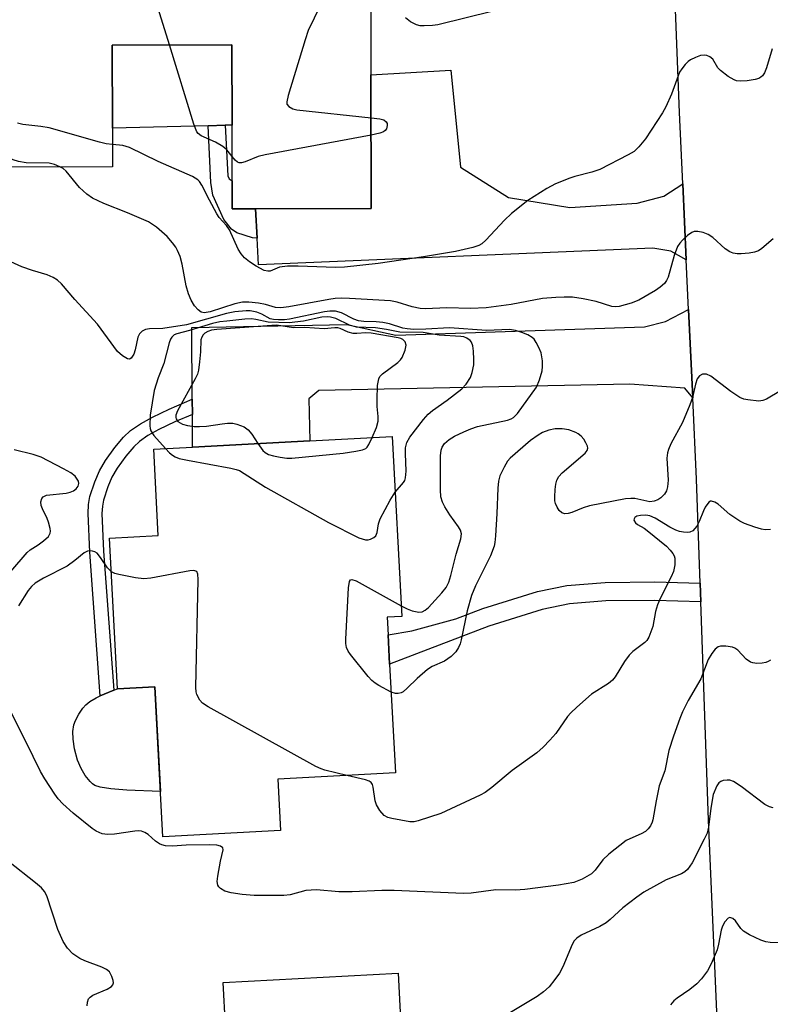
# Model space of a CAD drawing. Units: inches. Extents: x 1291760 to 1297760, y 489451 to 493452.
# Drawn here: x 1292307 to 1292465, y 491353 to 491560 of the extents above; entities that cross this region are included whole.
import ezdxf

# ---------------------------------------------------------------- set-up
doc = ezdxf.new("R2010")
doc.units = ezdxf.units.IN
doc.header["$MEASUREMENT"] = 0
for name, color, linetype in [('BLDG-Footprint', 5, 'Continuous'), ('CULTRL-Pad', 6, 'Continuous'), ('TRANS-Driveway', 251, 'Continuous'), ('TRANS-Non Street Sidewalk', 7, 'Continuous'), ('TRANS-Road', 130, 'Continuous'), ('Undefined', 1, 'Continuous')]:
    doc.layers.add(name, color=color, linetype=linetype)

msp = doc.modelspace()

# ---------------------------------------------------------------- linework, layer by layer
at = {"layer": 'BLDG-Footprint'}
for points, elevation in [([(1292328.06, 491595.96), (1292328.08, 491588.66), (1292332.18, 491588.67), (1292335.16, 491588.67), (1292381.07, 491588.79), (1292381.17, 491548.81), (1292381.24, 491520.69), (1292356.9, 491520.63), (1292351.97, 491520.62), (1292351.96, 491526.5), (1292351.93, 491538.21), (1292351.89, 491555.11), (1292326.72, 491555.05), (1292326.76, 491537.54), (1292326.78, 491529.46), (1292296.88, 491529.39), (1292296.71, 491595.88)], 302.06), ([(1292385.11, 491424.83), (1292386.33, 491401.92), (1292361.58, 491400.6), (1292362.16, 491389.79), (1292337.39, 491388.48), (1292335.71, 491420.07), (1292327.83, 491419.65), (1292326.15, 491451.35), (1292336.4, 491451.89), (1292335.44, 491470.05), (1292343.61, 491470.48), (1292368.34, 491471.8), (1292385.64, 491472.72), (1292387.66, 491434.83), (1292384.59, 491434.67), (1292384.78, 491430.98)], 294.81), ([(1292386.91, 491359.81), (1292387.49, 491348.77), (1292392.21, 491349.02), (1292393.01, 491333.93), (1292393.23, 491329.82), (1292394.43, 491307.28), (1292383.97, 491306.72), (1292385.83, 491271.77), (1292379.74, 491271.44), (1292364.25, 491270.62), (1292357.61, 491270.27), (1292356.37, 491293.59), (1292355.7, 491306.05), (1292352.04, 491305.86), (1292351.54, 491315.12), (1292336.44, 491314.32), (1292334.02, 491314.19), (1292332.72, 491338.61), (1292351.07, 491339.59), (1292350.09, 491357.85)], 290.39)]:
    msp.add_lwpolyline(points, close=True, dxfattribs=dict(at, elevation=elevation))
at = {"layer": 'CULTRL-Pad'}
for points in [[(1292346.91, 491538.08), (1292326.76, 491537.54), (1292326.72, 491555.05), (1292351.89, 491555.11), (1292351.93, 491538.21), (1292350.49, 491538.17)], [(1292335.71, 491420.07), (1292336.88, 491398.02), (1292329.82, 491398.3), (1292326.41, 491398.61), (1292324.17, 491398.94), (1292323.07, 491399.27), (1292322.57, 491399.62), (1292322.05, 491400.11), (1292321.04, 491401.4), (1292320.15, 491402.89), (1292319.4, 491404.61), (1292318.79, 491406.98), (1292318.48, 491409.03), (1292318.43, 491410.66), (1292318.65, 491412.03), (1292319.01, 491412.93), (1292319.72, 491414.3), (1292320.54, 491415.58), (1292321.15, 491416.28), (1292322.01, 491416.96), (1292323.37, 491417.76), (1292324.18, 491418.13), (1292324.99, 491418.5), (1292327.04, 491419.33), (1292327.83, 491419.65)]]:
    msp.add_lwpolyline(points, close=True, dxfattribs=at)
at = {"layer": 'TRANS-Driveway'}
for points in [[(1292446.8, 491525.85), (1292447.55, 491509.84), (1292444.3, 491511.68), (1292440.49, 491512.3), (1292357.51, 491508.79), (1292357.22, 491514.43), (1292356.9, 491520.63), (1292381.24, 491520.69), (1292381.17, 491548.81), (1292397.96, 491549.79), (1292400.05, 491529.39), (1292410.13, 491522.99), (1292423.04, 491520.9), (1292437.18, 491521.76), (1292442.83, 491523.24)], [(1292448.91, 491480.86), (1292447.26, 491482.86), (1292435.7, 491483.72), (1292370.18, 491482.36), (1292368.09, 491480.64), (1292368.34, 491471.8), (1292343.61, 491470.48), (1292343.58, 491477.35), (1292343.56, 491480.55), (1292343.5, 491495.64), (1292376.08, 491496.26), (1292386.4, 491494.04), (1292438.77, 491495.76), (1292443.2, 491496.87), (1292448.04, 491499.45)]]:
    msp.add_lwpolyline(points, close=True, dxfattribs=at)
at = {"layer": 'TRANS-Non Street Sidewalk'}
for points in [[(1292356.9, 491520.63), (1292357.22, 491514.43), (1292356.22, 491514.48), (1292352.91, 491515.56), (1292351.83, 491516.31), (1292350.21, 491518.33), (1292347.89, 491523.46), (1292347.44, 491526.16), (1292346.91, 491538.08), (1292350.49, 491538.17), (1292351.02, 491527.56), (1292351.36, 491526.88), (1292351.96, 491526.5), (1292351.97, 491520.62)], [(1292343.58, 491477.35), (1292339.9, 491475.78), (1292336.51, 491474.18), (1292334.21, 491472.9), (1292332.46, 491471.68), (1292331.27, 491470.53), (1292329.58, 491468.54), (1292327.75, 491466.01), (1292326.65, 491464.17), (1292325.77, 491462.11), (1292324.87, 491459.33), (1292324.64, 491458.04), (1292324.56, 491456.51), (1292324.91, 491448.55), (1292327.04, 491419.33), (1292324.99, 491418.5), (1292324.18, 491418.13), (1292321.97, 491448.38), (1292321.62, 491456.52), (1292321.71, 491458.38), (1292322.01, 491460.05), (1292323.02, 491463.14), (1292324.02, 491465.5), (1292325.3, 491467.63), (1292327.27, 491470.36), (1292329.12, 491472.54), (1292330.59, 491473.95), (1292332.65, 491475.4), (1292335.17, 491476.79), (1292338.7, 491478.46), (1292343.56, 491480.55)], [(1292450.48, 491441.82), (1292450.61, 491437.93), (1292440.91, 491438.23), (1292430.65, 491438.12), (1292422.98, 491437.47), (1292417.21, 491436.31), (1292406.02, 491432.83), (1292385.11, 491424.83), (1292384.78, 491430.98), (1292389.76, 491431.83), (1292399.04, 491434.32), (1292404.75, 491436.5), (1292416.25, 491440.08), (1292422.43, 491441.33), (1292430.46, 491442.01), (1292440.95, 491442.12)]]:
    msp.add_lwpolyline(points, close=True, dxfattribs=at)
at = {"layer": 'TRANS-Road'}
msp.add_lwpolyline([(1292455.23, 491322.61), (1292452.22, 491391.97), (1292450.61, 491437.93), (1292450.48, 491441.82), (1292449.71, 491463.76), (1292448.91, 491480.86), (1292448.04, 491499.45), (1292447.55, 491509.84), (1292446.8, 491525.85), (1292446.1, 491540.84), (1292443.33, 491613.11)], dxfattribs=at)
at = {"layer": 'Undefined'}
for points, elevation in [([(1292338.77, 491555.08), (1292336.06, 491563.88), (1292335.55, 491565.27), (1292326.95, 491581.97), (1292326.3, 491583.31), (1292326.01, 491584.14), (1292325.43, 491587.29), (1292325.29, 491588.44), (1292325.3, 491589.29), (1292325.5, 491590.12), (1292325.8, 491590.94), (1292327.96, 491595.96)], 302), ([(1292381.08, 491586.3), (1292380.75, 491586.19), (1292380.39, 491585.93), (1292379.88, 491585.18), (1292379.43, 491583.82), (1292378.62, 491580.44), (1292378.11, 491579.07), (1292367.98, 491558.08), (1292367.3, 491556.12), (1292363.72, 491544.45), (1292363.44, 491543.08), (1292363.5, 491542.6), (1292363.88, 491542.09), (1292364.7, 491541.61), (1292365.54, 491541.4), (1292381.19, 491539.73)], 302), ([(1292406.91, 491562.17), (1292395.26, 491559.31), (1292394.11, 491559.17), (1292392.39, 491559.08), (1292391.54, 491559.1), (1292390.73, 491559.28), (1292389.5, 491559.92), (1292388.44, 491560.8)], 302), ([(1292351.95, 491531.62), (1292350.85, 491533), (1292350, 491533.74), (1292348.47, 491534.6), (1292345.43, 491535.98), (1292344.83, 491536.41), (1292344.51, 491536.81), (1292343.86, 491538.42), (1292338.77, 491555.08)], 302), ([(1292465.61, 491554.22), (1292464.45, 491550.25), (1292464.02, 491549.18), (1292463.59, 491548.59), (1292463.24, 491548.27), (1292462.81, 491548.01), (1292462.03, 491547.78), (1292460.34, 491547.53), (1292458.92, 491547.43), (1292458.11, 491547.51), (1292457.6, 491547.7), (1292456.38, 491548.44), (1292454.76, 491549.67), (1292454.19, 491550.29), (1292453.11, 491552.08), (1292452.54, 491552.54), (1292451.86, 491552.84), (1292451.39, 491552.93), (1292450.57, 491552.82), (1292449.47, 491552.43), (1292448.41, 491551.92), (1292447.92, 491551.6), (1292447.31, 491550.99), (1292446.6, 491550.06), (1292446.14, 491549.31), (1292444.41, 491544.7), (1292443.22, 491542.05), (1292442.54, 491540.8), (1292438.95, 491535.34), (1292437.54, 491533.63), (1292436.55, 491532.69), (1292435.32, 491531.92), (1292429.35, 491528.87), (1292427.68, 491528.3), (1292424.12, 491527.41), (1292423.02, 491527.07), (1292419.99, 491525.84), (1292418.18, 491524.86), (1292414.2, 491522.33), (1292410.79, 491519.59), (1292409.29, 491518.23), (1292405.34, 491514), (1292404.49, 491513.26), (1292403.87, 491512.88), (1292402.64, 491512.44), (1292399, 491511.65), (1292392.25, 491510.47), (1292382.72, 491509.13), (1292375.62, 491508.3), (1292373.71, 491508.24), (1292365.84, 491508.5), (1292363.58, 491508.5), (1292361.95, 491508.31), (1292359.98, 491507.5), (1292359.46, 491507.45), (1292358.72, 491507.63), (1292356.99, 491508.52), (1292355.6, 491509.44), (1292354.54, 491510.31), (1292353.83, 491511.13), (1292353.25, 491512.13), (1292351.39, 491516.19), (1292350.76, 491517.09), (1292349.25, 491518.8), (1292348.74, 491519.52), (1292347.17, 491522.4), (1292345.59, 491525.6), (1292345.11, 491526.32), (1292344.74, 491526.7), (1292343.58, 491527.42), (1292336.42, 491530.53), (1292330.36, 491533.53), (1292328.98, 491533.95), (1292326.77, 491534.13)], 300), ([(1292315.69, 491529.43), (1292314.55, 491529.93), (1292313.44, 491530.18), (1292308.6, 491530.29), (1292306.97, 491530.52), (1292305.88, 491530.9), (1292302.93, 491532.15), (1292302.16, 491532.54), (1292301.5, 491533.04), (1292300.68, 491534.12), (1292300.17, 491535.37), (1292299.73, 491537.41), (1292298.6, 491543.76), (1292297.91, 491546.29), (1292296.83, 491549.35)], 298), ([(1292326.77, 491534.13), (1292325.45, 491534.29), (1292324.04, 491534.61), (1292313.44, 491537.6), (1292311.7, 491537.9), (1292307.91, 491538.37), (1292306.77, 491538.59)], 300), ([(1292381.19, 491539.73), (1292383.07, 491539.51), (1292383.87, 491539.31), (1292384.41, 491538.92), (1292384.56, 491538.58), (1292384.62, 491538.11), (1292384.45, 491537.45), (1292384.17, 491537.08), (1292383.81, 491536.79), (1292383.04, 491536.48), (1292381.2, 491536.09)], 302), ([(1292381.2, 491536.09), (1292358.9, 491531.99), (1292357.46, 491531.61), (1292354.72, 491530.46), (1292353.93, 491530.24), (1292353.44, 491530.25), (1292353.08, 491530.41), (1292352.57, 491530.86), (1292351.95, 491531.62)], 302), ([(1292465.84, 491514.29), (1292463.44, 491512.24), (1292462.73, 491511.78), (1292461.94, 491511.49), (1292460.82, 491511.3), (1292459.09, 491511.14), (1292458.24, 491511.13), (1292457.43, 491511.26), (1292456.69, 491511.57), (1292455.76, 491512.17), (1292453.15, 491514.59), (1292452.19, 491515.23), (1292451.1, 491515.61), (1292449.98, 491515.84), (1292449.18, 491515.81), (1292448.7, 491515.62), (1292447.8, 491514.97), (1292446.75, 491513.99), (1292446.17, 491513.36), (1292445.72, 491512.64), (1292445, 491510.77), (1292443.75, 491506.25), (1292443.4, 491505.51), (1292442.94, 491504.89), (1292442.06, 491504.1), (1292441.1, 491503.41), (1292437.57, 491501.38), (1292435.95, 491500.72), (1292433.42, 491500.03), (1292432.61, 491499.97), (1292431.86, 491500.07), (1292428.61, 491501.11), (1292425.83, 491501.66), (1292423.59, 491501.99), (1292421.81, 491502.04), (1292420.09, 491501.97), (1292417.29, 491501.7), (1292410.66, 491500.44), (1292405.41, 491499.77), (1292402.16, 491499.66), (1292397.14, 491499.8), (1292392.64, 491499.56), (1292391.55, 491499.66), (1292389.87, 491500), (1292386.7, 491500.97), (1292385.28, 491501.27), (1292376.68, 491501.76), (1292375.01, 491501.79), (1292373.65, 491501.72), (1292372.34, 491501.55), (1292363.92, 491500), (1292362.22, 491499.79), (1292361.06, 491499.87), (1292359, 491500.47), (1292357.53, 491500.73), (1292355.47, 491500.98), (1292354.12, 491500.97), (1292352.5, 491500.59), (1292347.36, 491498.91), (1292346.09, 491498.7), (1292345.44, 491498.86), (1292344.79, 491499.35), (1292344.02, 491500.21), (1292343.31, 491501.38), (1292342.78, 491502.72), (1292342.26, 491504.39), (1292341.46, 491508.95), (1292340.99, 491510.56), (1292340.47, 491511.82), (1292340.07, 491512.55), (1292339.4, 491513.47), (1292338.27, 491514.77), (1292336.03, 491516.72), (1292334.35, 491517.83), (1292329.92, 491519.78), (1292324.93, 491521.71), (1292322.57, 491522.83), (1292321.38, 491523.71), (1292319.83, 491525.09), (1292317.04, 491528.53), (1292316.36, 491529.06), (1292315.69, 491529.43)], 298), ([(1292387.54, 491437.08), (1292388.77, 491436.46), (1292389.87, 491436.06), (1292391.26, 491435.78), (1292391.99, 491435.85), (1292392.61, 491436.16), (1292393.26, 491436.73), (1292396.1, 491439.82), (1292397.04, 491440.97), (1292397.6, 491442.06), (1292398.01, 491443.44), (1292399.12, 491447.97), (1292400.12, 491451.18), (1292400.24, 491452.21), (1292400.01, 491453), (1292399.61, 491453.7), (1292397.81, 491456.22), (1292396.76, 491457.88), (1292396.26, 491458.91), (1292395.91, 491460.03), (1292395.8, 491461.5), (1292395.83, 491468.67), (1292395.94, 491469.83), (1292396.14, 491470.46), (1292396.67, 491471.25), (1292397.66, 491472.1), (1292398.78, 491472.79), (1292400.7, 491473.71), (1292402.23, 491474.35), (1292403.6, 491474.79), (1292409.89, 491476.11), (1292410.7, 491476.44), (1292411.19, 491476.73), (1292412.02, 491477.54), (1292415.99, 491483.06), (1292416.64, 491484.62), (1292417.18, 491486.53), (1292417.27, 491487.4), (1292417.25, 491488.59), (1292417.16, 491489.47), (1292416.97, 491490.33), (1292416.52, 491491.42), (1292415.98, 491492.46), (1292415.5, 491493.17), (1292415.11, 491493.54), (1292414.2, 491494.08), (1292412.94, 491494.6), (1292411.6, 491494.99), (1292410.32, 491495.18), (1292405.53, 491495), (1292397.68, 491495.53), (1292392.72, 491495.25), (1292390.19, 491495.23), (1292388.77, 491495.34), (1292387.92, 491495.52), (1292385.1, 491496.39), (1292383.66, 491496.71), (1292382.24, 491496.84), (1292379.69, 491496.86), (1292378.54, 491497.03), (1292377.55, 491497.41), (1292375.01, 491498.7), (1292373.71, 491499.04), (1292372.54, 491499.06), (1292371.37, 491498.94), (1292364.03, 491497.41), (1292362.99, 491497.27), (1292361.71, 491497.23), (1292360.65, 491497.29), (1292359.97, 491497.46), (1292358.21, 491498.45), (1292357.15, 491498.83), (1292355.77, 491499.14), (1292354.9, 491499.17), (1292352.55, 491498.91), (1292350.79, 491498.58), (1292342.32, 491496.2), (1292337.37, 491495.43), (1292334.55, 491495.38), (1292333.75, 491495.22), (1292333.04, 491494.85), (1292332.48, 491494.32), (1292332.14, 491493.57), (1292331.56, 491490.94), (1292331.25, 491490.01), (1292330.69, 491489.19), (1292330.35, 491489), (1292329.96, 491489.03), (1292328.88, 491489.65), (1292327.84, 491490.58), (1292323.62, 491496.34), (1292318.85, 491501.51), (1292316.05, 491504.82), (1292315.22, 491505.57), (1292314.27, 491506.15), (1292313.01, 491506.74), (1292309.96, 491507.59), (1292307.71, 491508.39), (1292303.84, 491510.14)], 296), ([(1292386.27, 491460.96), (1292388.01, 491463.01), (1292388.29, 491463.48), (1292388.47, 491464.01), (1292388.6, 491465.42), (1292388.44, 491469.15), (1292388.47, 491470.29), (1292388.75, 491471.47), (1292389.34, 491472.54), (1292392.25, 491476.29), (1292393.22, 491477.4), (1292394.1, 491478.14), (1292397.25, 491480.33), (1292400.28, 491482.72), (1292401.25, 491483.74), (1292402.13, 491485.1), (1292402.49, 491486.14), (1292402.81, 491487.77), (1292402.84, 491488.91), (1292402.74, 491490.64), (1292402.6, 491491.76), (1292402.36, 491492.53), (1292402.09, 491492.91), (1292401.37, 491493.41), (1292400.72, 491493.64), (1292400.07, 491493.75), (1292395.56, 491494.02), (1292392.2, 491494.57), (1292387.23, 491494.64), (1292384.43, 491495.23), (1292382.13, 491495.58), (1292378.1, 491495.67), (1292376.63, 491496.14), (1292373.77, 491497.52), (1292372.69, 491497.83), (1292371.95, 491497.91), (1292370.87, 491497.79), (1292366.98, 491496.96), (1292363.95, 491496.6), (1292359.55, 491496.78), (1292356.91, 491497.35), (1292356.06, 491497.44), (1292354.62, 491497.38), (1292350.84, 491496.99), (1292349.4, 491496.8), (1292347.82, 491496.46), (1292342.96, 491494.98), (1292340.3, 491494.31), (1292339.78, 491494.06), (1292339.28, 491493.61), (1292339.01, 491493.2), (1292338.71, 491492.42), (1292337.56, 491488.09), (1292336.36, 491485.07), (1292335.51, 491482.36), (1292334.69, 491477.22), (1292334.61, 491474.92), (1292334.69, 491474.37), (1292334.87, 491473.86), (1292335.5, 491472.94), (1292337.93, 491470.18)], 294), ([(1292381.4, 491472.49), (1292382.34, 491474.62), (1292382.69, 491475.91), (1292382.72, 491476.94), (1292382.5, 491479.02), (1292382.48, 491480.49), (1292382.58, 491483.44), (1292382.8, 491484.83), (1292383.05, 491485.3), (1292383.61, 491485.89), (1292386.85, 491488.3), (1292387.42, 491488.84), (1292387.73, 491489.31), (1292388.4, 491490.89), (1292388.59, 491491.94), (1292388.39, 491492.61), (1292387.89, 491493.12), (1292387.44, 491493.35), (1292386.89, 491493.48), (1292381.22, 491494.47), (1292380.12, 491494.52), (1292378.22, 491494.37), (1292377.41, 491494.38), (1292376.41, 491494.66), (1292374.68, 491495.45), (1292374.22, 491495.54), (1292373.58, 491495.56), (1292371.35, 491495.36), (1292367.27, 491495.6), (1292364.89, 491495.55), (1292361.27, 491496.12), (1292348.74, 491495.23), (1292347.59, 491495.07), (1292346.84, 491494.82), (1292346.19, 491494.44), (1292345.84, 491494.07), (1292345.57, 491493.59), (1292345.4, 491493.06), (1292345.29, 491490.51), (1292345.11, 491488.42), (1292344.88, 491486.64), (1292344.67, 491485.79), (1292344.2, 491484.8), (1292340.46, 491478.12), (1292340.13, 491477.18), (1292340.09, 491476.73), (1292340.16, 491476.39), (1292340.53, 491475.86), (1292341.48, 491475.33), (1292342.56, 491475.02), (1292343.93, 491474.83), (1292345.07, 491474.79), (1292346.54, 491474.87), (1292349.85, 491475.39), (1292350.99, 491475.5), (1292352.12, 491475.48), (1292352.93, 491475.3), (1292354.47, 491474.71), (1292355.36, 491474.1), (1292356.08, 491473.19), (1292357.36, 491471.21)], 292), ([(1292467.38, 491482.31), (1292464.42, 491480.59), (1292463.65, 491480.28), (1292462.82, 491480.16), (1292460.49, 491480.41), (1292459.63, 491480.59), (1292458.82, 491480.89), (1292456.9, 491482.16), (1292452.69, 491485.38), (1292451.81, 491485.79), (1292451.36, 491485.85), (1292450.93, 491485.79), (1292450.32, 491485.46), (1292449.84, 491484.81), (1292449.47, 491483.72), (1292448.87, 491480.88), (1292448.32, 491479.33), (1292446.73, 491475.68), (1292444.33, 491471.17), (1292443.78, 491469.94), (1292443.59, 491469.24), (1292443.48, 491468.15), (1292443.74, 491463.55), (1292443.61, 491462.1), (1292443.36, 491461.26), (1292442.94, 491460.56), (1292442.2, 491459.77), (1292441.53, 491459.35), (1292440.8, 491459.08), (1292439.91, 491458.98), (1292436.72, 491459.63), (1292435.9, 491459.66), (1292434.78, 491459.57), (1292427.15, 491458.1), (1292425.81, 491457.68), (1292423.44, 491456.73), (1292422.68, 491456.5), (1292421.97, 491456.43), (1292421.33, 491456.63), (1292420.81, 491457.16), (1292420.37, 491457.85), (1292420.03, 491458.61), (1292419.91, 491459.15), (1292419.87, 491460.03), (1292419.96, 491461.53), (1292420.1, 491462.71), (1292420.29, 491463.55), (1292420.69, 491464.26), (1292421.45, 491465.07), (1292426.27, 491469.18), (1292426.72, 491469.79), (1292426.82, 491470.23), (1292426.74, 491470.69), (1292426.43, 491471.4), (1292425.95, 491472.12), (1292425.39, 491472.76), (1292424.8, 491473.26), (1292424.33, 491473.53), (1292422.81, 491474.12), (1292421.39, 491474.33), (1292419.94, 491474.32), (1292418.6, 491474.03), (1292417.31, 491473.56), (1292416.36, 491472.99), (1292414.78, 491471.84), (1292410.47, 491468.16), (1292409.91, 491467.5), (1292409.19, 491466.25), (1292408.33, 491464.43), (1292407.99, 491463.33), (1292407.86, 491461.86), (1292407.68, 491456.47), (1292407.42, 491451.84), (1292407.28, 491450.4), (1292407.11, 491449.6), (1292406.36, 491447.58), (1292403.17, 491441.29), (1292402.31, 491439.27), (1292401.42, 491436.06), (1292400.18, 491429.96), (1292399.94, 491429.11), (1292399.62, 491428.34), (1292399.04, 491427.4), (1292398.04, 491426.43), (1292396.63, 491425.47), (1292394.03, 491424.29), (1292393.07, 491423.69), (1292390.9, 491421.83), (1292388.81, 491419.73), (1292387.99, 491419.02), (1292387.55, 491418.78), (1292386.87, 491418.61), (1292386.31, 491418.65), (1292385.42, 491418.92)], 296), ([(1292357.36, 491471.21), (1292358.39, 491469.79), (1292358.94, 491469.32), (1292359.61, 491468.95), (1292360.64, 491468.62), (1292362.04, 491468.36), (1292363.46, 491468.18), (1292364.5, 491468.17), (1292375.33, 491469.23), (1292377.96, 491469.61), (1292379.38, 491469.9), (1292380.11, 491470.19), (1292380.41, 491470.44), (1292380.75, 491471.03), (1292381.4, 491472.49)], 292), ([(1292305.39, 491444.29), (1292308.82, 491448.33), (1292309.45, 491448.89), (1292311.13, 491449.91), (1292312.27, 491450.76), (1292313.28, 491451.7), (1292313.66, 491452.34), (1292313.72, 491452.82), (1292313.67, 491453.33), (1292313.33, 491454.66), (1292313.03, 491455.44), (1292312.03, 491457.47), (1292311.77, 491458.2), (1292311.69, 491458.94), (1292311.89, 491459.67), (1292312.17, 491460.04), (1292312.85, 491460.35), (1292317.01, 491460.79), (1292317.84, 491460.97), (1292318.55, 491461.25), (1292319.15, 491461.66), (1292319.56, 491462.22), (1292319.71, 491462.85), (1292319.6, 491463.29), (1292319.36, 491463.72), (1292318.88, 491464.33), (1292318.03, 491465.04), (1292316.48, 491465.91), (1292311.79, 491468.33), (1292310.1, 491468.89), (1292306.05, 491469.93)], 294), ([(1292337.93, 491470.18), (1292338.8, 491469.26), (1292339.41, 491468.75), (1292339.98, 491468.41), (1292340.84, 491468.08), (1292342.58, 491467.69), (1292351.65, 491466.04), (1292352.79, 491465.79), (1292353.5, 491465.53), (1292358.99, 491462.04), (1292372.21, 491454.58), (1292378.65, 491451.42), (1292380.02, 491450.95), (1292380.56, 491450.94), (1292381.09, 491451.08), (1292381.8, 491451.45), (1292382.17, 491451.8), (1292382.45, 491452.48), (1292382.77, 491454.34), (1292383.14, 491455.41), (1292385.23, 491459.29), (1292386.27, 491460.96)], 294), ([(1292465.29, 491453.16), (1292464.17, 491453.05), (1292463.36, 491453.21), (1292461.99, 491453.64), (1292459.83, 491454.39), (1292458.79, 491454.86), (1292456.7, 491456.26), (1292454.28, 491458.49), (1292453.58, 491458.92), (1292452.87, 491459.11), (1292452.66, 491459.08), (1292452.29, 491458.87), (1292451.52, 491457.85), (1292451.15, 491457.1), (1292450.29, 491454.79), (1292449.8, 491453.85), (1292448.93, 491452.87), (1292448.27, 491452.55), (1292447.75, 491452.51), (1292446.94, 491452.57), (1292446.11, 491452.75), (1292445.33, 491453.02), (1292444.09, 491453.65), (1292440.99, 491455.52), (1292439.9, 491456), (1292439.02, 491456.13), (1292437.89, 491456.08), (1292437.15, 491455.91), (1292436.71, 491455.64), (1292436.57, 491455.4), (1292436.54, 491455.12), (1292436.86, 491454.51), (1292437.27, 491454.17), (1292438.65, 491453.4), (1292439.29, 491452.95), (1292443.37, 491449.6), (1292444.19, 491448.76), (1292444.72, 491448.08), (1292445, 491447.6), (1292445.16, 491447.09), (1292445.13, 491445.7), (1292444.84, 491444.3), (1292444.38, 491443.19), (1292442.08, 491438.63), (1292441.47, 491437.27), (1292441.09, 491435.87), (1292440.54, 491432.73), (1292439.69, 491430.52), (1292439.23, 491429.79), (1292438.85, 491429.39), (1292436.33, 491427.48), (1292435.5, 491426.71), (1292434.53, 491425.34), (1292432.59, 491422.13), (1292432.05, 491421.45), (1292431.19, 491420.76), (1292427.59, 491418.47), (1292424.49, 491415.77), (1292423.23, 491414.56), (1292422.58, 491413.77), (1292420.08, 491410.25), (1292418.85, 491408.79), (1292417.42, 491407.32), (1292416.1, 491406.17), (1292410.88, 491402.45), (1292406.61, 491398.86), (1292405.19, 491397.84), (1292404.18, 491397.25), (1292395.86, 491393.39), (1292391.09, 491391.84), (1292390.24, 491391.66), (1292389.37, 491391.64), (1292385.55, 491392.31), (1292384.71, 491392.56), (1292383.98, 491392.96), (1292383.05, 491394.02), (1292382.31, 491395.24), (1292382.07, 491396.04), (1292381.65, 491398.97), (1292381.48, 491399.5), (1292381.21, 491399.91), (1292380.83, 491400.21), (1292380.05, 491400.5), (1292376.1, 491401.37)], 294), ([(1292326.53, 491444.23), (1292325.73, 491445.05), (1292324.26, 491447.27), (1292323.53, 491448.13), (1292323.08, 491448.43), (1292322.57, 491448.59), (1292322.03, 491448.65), (1292321.51, 491448.59), (1292320.82, 491448.22), (1292318.85, 491446.59), (1292317.22, 491445.45), (1292312.22, 491442.9), (1292310.51, 491441.84), (1292309.72, 491441.13), (1292309.02, 491440.34), (1292306.99, 491437.08)], 294), ([(1292376.1, 491401.37), (1292371.5, 491402.51), (1292370.67, 491402.79), (1292369.6, 491403.29), (1292346.91, 491415.81), (1292345.69, 491416.62), (1292345.14, 491417.23), (1292344.53, 491418.46), (1292344.41, 491419.01), (1292344.34, 491419.89), (1292344.8, 491442.63), (1292344.75, 491443.74), (1292344.5, 491444.32), (1292343.88, 491444.48), (1292343.07, 491444.41), (1292334.81, 491442.93), (1292333.35, 491442.79), (1292331.6, 491443), (1292328.09, 491443.68), (1292327.25, 491443.9), (1292326.53, 491444.23)], 294), ([(1292385.42, 491418.92), (1292382.84, 491420.32), (1292382.08, 491420.79), (1292381.39, 491421.35), (1292380.61, 491422.22), (1292376.9, 491426.86), (1292376.39, 491427.57), (1292376.02, 491428.33), (1292375.89, 491429.17), (1292375.89, 491430.05), (1292376.47, 491440.88), (1292376.67, 491442.21), (1292376.89, 491442.53), (1292377.18, 491442.6), (1292378.04, 491442.37), (1292387.54, 491437.08)], 296), ([(1292465.3, 491425.66), (1292464.81, 491425.36), (1292464.3, 491425.15), (1292463.49, 491425.02), (1292462.37, 491424.98), (1292461.55, 491425.06), (1292461.05, 491425.21), (1292460.13, 491425.86), (1292458.41, 491427.76), (1292457.76, 491428.21), (1292457.25, 491428.4), (1292455.86, 491428.62), (1292454.77, 491428.61), (1292454.28, 491428.48), (1292453.66, 491427.99), (1292452.95, 491427.08), (1292452.19, 491425.82), (1292450.59, 491421.69), (1292447.94, 491417.15), (1292446.74, 491414.75), (1292446.17, 491413.38), (1292444.85, 491409.66), (1292443.9, 491406.65), (1292443.04, 491402.34), (1292441.84, 491399.25), (1292441.19, 491396.09), (1292440.53, 491392.09), (1292440.37, 491391.56), (1292440.01, 491390.82), (1292439.53, 491390.15), (1292438.95, 491389.61), (1292438.03, 491389.11), (1292435.69, 491388.1), (1292434.93, 491387.69), (1292431.28, 491384.81), (1292429.97, 491383.64), (1292428.35, 491381.51), (1292427.57, 491380.72), (1292425.65, 491379.61), (1292423.9, 491378.9), (1292420.65, 491378.3), (1292413.59, 491377.38), (1292411.61, 491377.28), (1292407.49, 491377.32), (1292402.26, 491376.67), (1292400.65, 491376.55), (1292386.04, 491377.2), (1292383.46, 491377.19), (1292377.24, 491376.95), (1292374.44, 491376.91), (1292369.72, 491377.33), (1292367.44, 491377.18), (1292364.2, 491376.32), (1292362.87, 491376.12), (1292356.59, 491376.18), (1292354.06, 491376.34), (1292351.77, 491376.72), (1292350.45, 491377.09), (1292349.54, 491377.6), (1292349.19, 491377.94), (1292348.94, 491378.34), (1292348.83, 491379.1), (1292348.94, 491380.22), (1292349.51, 491383.4), (1292350.08, 491385.77), (1292349.98, 491386.2), (1292349.51, 491386.53), (1292348.74, 491386.7), (1292347.29, 491386.78), (1292342.25, 491386.75), (1292339.38, 491386.54), (1292337.96, 491386.6), (1292337.14, 491386.79), (1292336.68, 491387), (1292335.84, 491387.61), (1292334.27, 491389.01), (1292333.59, 491389.39), (1292332.87, 491389.65), (1292332.34, 491389.73), (1292331.5, 491389.71), (1292327.2, 491389.08), (1292325.74, 491388.97), (1292324.63, 491389.13), (1292323.36, 491389.67), (1292322.49, 491390.24), (1292318.49, 491393.48), (1292316.31, 491395.41), (1292315.37, 491396.48), (1292314.67, 491397.44), (1292312.53, 491400.68), (1292311.62, 491402.22), (1292308.55, 491408.53), (1292305.38, 491414.78)], 292), ([(1292465.81, 491394.6), (1292465.06, 491394.77), (1292464.08, 491395.31), (1292459.13, 491399.06), (1292457.48, 491400.11), (1292456.73, 491400.39), (1292456.17, 491400.44), (1292455.34, 491400.34), (1292454.83, 491400.16), (1292454.42, 491399.85), (1292453.98, 491399.21), (1292453.24, 491397.39), (1292452.71, 491394.52), (1292452.26, 491390.53), (1292451.93, 491389.28), (1292451.32, 491387.97), (1292448.76, 491383.05), (1292448.33, 491382.3), (1292447.82, 491381.65), (1292447.25, 491381.14), (1292446.57, 491380.72), (1292443.28, 491379.46), (1292438.58, 491376.83), (1292437.15, 491375.83), (1292434.22, 491373.52), (1292431.53, 491371.07), (1292430.69, 491370.39), (1292429.33, 491369.61), (1292425.44, 491367.79), (1292424.5, 491367.2), (1292423.96, 491366.58), (1292423.54, 491365.81), (1292421.53, 491361.15), (1292420.87, 491359.82), (1292419.91, 491358.45), (1292418.67, 491356.94), (1292417.49, 491355.86), (1292416.16, 491354.88), (1292409.14, 491350.66)], 290), ([(1292321.41, 491352.92), (1292321.49, 491353.73), (1292321.73, 491354.43), (1292322.04, 491354.77), (1292322.64, 491355.17), (1292325.62, 491356.47), (1292326.58, 491357.01), (1292326.87, 491357.37), (1292326.95, 491357.8), (1292326.88, 491358.3), (1292326.63, 491359.09), (1292326.12, 491360.06), (1292325.52, 491360.59), (1292324.51, 491361.06), (1292320.93, 491362.38), (1292319.87, 491362.88), (1292318.42, 491363.86), (1292317.28, 491365.07), (1292316.38, 491366.47), (1292315.24, 491369), (1292312.92, 491376.09), (1292312.44, 491377), (1292311.8, 491377.78), (1292310.6, 491378.81), (1292304.87, 491383.27)], 290), ([(1292467.59, 491366.19), (1292465.19, 491366.27), (1292464.32, 491366.4), (1292463.23, 491366.77), (1292460.85, 491367.87), (1292459.62, 491368.61), (1292459.04, 491369.21), (1292457.9, 491370.82), (1292457.33, 491371.31), (1292456.74, 491371.5), (1292456.37, 491371.35), (1292455.69, 491370.64), (1292455.17, 491369.69), (1292454.92, 491368.86), (1292454.36, 491365.88), (1292454.06, 491364.73), (1292452.82, 491361.8), (1292451.98, 491360.28), (1292450.76, 491358.64), (1292449.79, 491357.58), (1292448.29, 491356.4), (1292445.61, 491354.57), (1292444.94, 491354), (1292444.24, 491353.12)], 288)]:
    msp.add_lwpolyline(points, dxfattribs=dict(at, elevation=elevation))

doc.saveas('drawing.dxf')
